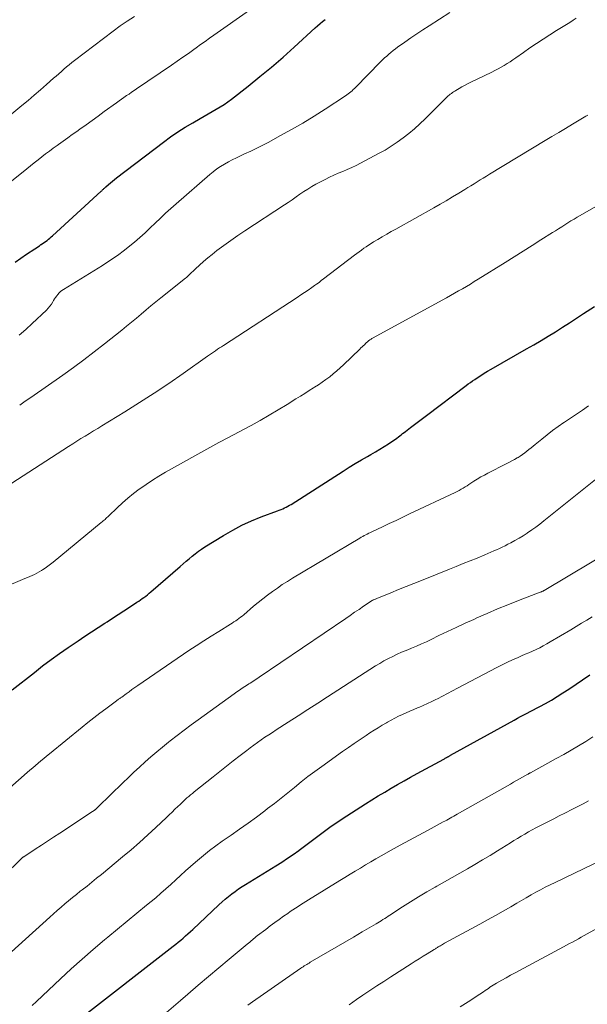
# Model space of a CAD drawing. Units: feet. Extents: x 1995000 to 2000000, y 535000 to 540000.
# Drawn here: x 1996615 to 1996705, y 537525 to 537681 of the extents above; entities that cross this region are included whole.
import ezdxf

# ---------------------------------------------------------------- set-up
doc = ezdxf.new("R2010")
doc.units = ezdxf.units.FT
doc.header["$LTSCALE"] = 100
doc.header["$MEASUREMENT"] = 0
doc.layers.add('CONTOUR INDEX', color=32, linetype='Continuous', lineweight=25)
doc.layers.add('CONTOUR INTERMEDIATE', color=40, linetype='Continuous', lineweight=15)

msp = doc.modelspace()

# ---------------------------------------------------------------- linework, layer by layer
at = {"layer": 'CONTOUR INDEX', "flags": 128}
for points, elevation in [([(1996614.55, 537642.54), (1996615.44, 537643.16), (1996616.33, 537643.77), (1996617.63, 537644.64), (1996617.88, 537644.81), (1996618.12, 537644.97), (1996618.37, 537645.14), (1996618.61, 537645.3), (1996618.63, 537645.31), (1996618.87, 537645.47), (1996619.1, 537645.63), (1996619.33, 537645.8), (1996619.56, 537645.97), (1996619.78, 537646.15), (1996620, 537646.33), (1996620.22, 537646.52), (1996620.43, 537646.71), (1996628.12, 537653.76), (1996628.21, 537653.84), (1996628.3, 537653.93), (1996628.39, 537654.01), (1996628.48, 537654.1), (1996628.57, 537654.18), (1996628.67, 537654.26), (1996628.76, 537654.35), (1996628.85, 537654.43), (1996629.28, 537654.81), (1996629.59, 537655.08), (1996629.9, 537655.35), (1996630.22, 537655.6), (1996630.55, 537655.86), (1996637.96, 537661.52), (1996639.09, 537662.35), (1996640.24, 537663.15), (1996641.42, 537663.9), (1996642.62, 537664.61), (1996643.79, 537665.28), (1996644.42, 537665.64), (1996645.06, 537666), (1996645.69, 537666.37), (1996646.33, 537666.73), (1996646.95, 537667.11), (1996647.57, 537667.5), (1996648.17, 537667.92), (1996648.75, 537668.36), (1996651.37, 537670.4), (1996653.24, 537671.9), (1996655.08, 537673.42), (1996656.89, 537674.98), (1996658.67, 537676.58), (1996661.98, 537679.62), (1996662.36, 537679.97), (1996662.75, 537680.31), (1996663.15, 537680.64), (1996663.55, 537680.97)], 920), ([(1996614.05, 537574.8), (1996617.56, 537577.58), (1996618.87, 537578.6), (1996620.2, 537579.6), (1996621.56, 537580.57), (1996622.92, 537581.53), (1996624.48, 537582.59), (1996625.53, 537583.29), (1996626.58, 537583.99), (1996627.64, 537584.69), (1996628.7, 537585.37), (1996629.05, 537585.6), (1996629.94, 537586.17), (1996630.82, 537586.74), (1996631.71, 537587.32), (1996632.59, 537587.9), (1996633.78, 537588.68), (1996634.07, 537588.87), (1996634.35, 537589.07), (1996634.63, 537589.26), (1996634.9, 537589.46), (1996635.17, 537589.67), (1996635.44, 537589.88), (1996635.7, 537590.1), (1996635.96, 537590.32), (1996640.62, 537594.37), (1996641.1, 537594.77), (1996641.57, 537595.18), (1996642.04, 537595.58), (1996642.52, 537595.98), (1996643.01, 537596.37), (1996643.5, 537596.75), (1996644.01, 537597.1), (1996644.54, 537597.44), (1996647.49, 537599.27), (1996648.93, 537600.11), (1996650.4, 537600.88), (1996651.91, 537601.57), (1996653.45, 537602.2), (1996656.02, 537603.15), (1996656.3, 537603.26), (1996656.58, 537603.37), (1996656.85, 537603.49), (1996657.12, 537603.61), (1996657.39, 537603.74), (1996657.65, 537603.88), (1996657.91, 537604.03), (1996658.16, 537604.18), (1996666.41, 537609.46), (1996667.36, 537610.06), (1996668.32, 537610.65), (1996669.28, 537611.22), (1996670.25, 537611.78), (1996670.8, 537612.09), (1996671.5, 537612.5), (1996672.19, 537612.91), (1996672.88, 537613.34), (1996673.56, 537613.78), (1996674.44, 537614.36), (1996674.67, 537614.52), (1996674.9, 537614.68), (1996675.13, 537614.85), (1996675.36, 537615.03), (1996675.58, 537615.2), (1996675.8, 537615.38), (1996676.03, 537615.55), (1996676.25, 537615.73), (1996677.06, 537616.34), (1996677.69, 537616.83), (1996678.32, 537617.31), (1996678.95, 537617.78), (1996679.58, 537618.26), (1996685.86, 537623.01), (1996686.19, 537623.26), (1996686.53, 537623.5), (1996686.87, 537623.74), (1996687.21, 537623.97), (1996687.6, 537624.23), (1996688.15, 537624.58), (1996688.69, 537624.93), (1996689.25, 537625.26), (1996689.81, 537625.59), (1996695.42, 537628.79), (1996696.57, 537629.46), (1996697.71, 537630.13), (1996698.85, 537630.82), (1996699.98, 537631.51), (1996701.1, 537632.22), (1996702.22, 537632.93), (1996703.33, 537633.66), (1996704.43, 537634.39), (1996706.13, 537635.52)], 940), ([(1996624.53, 537522.57), (1996639.52, 537534.22), (1996639.92, 537534.53), (1996640.32, 537534.86), (1996640.71, 537535.18), (1996641.1, 537535.51), (1996641.48, 537535.85), (1996641.86, 537536.19), (1996642.24, 537536.54), (1996642.61, 537536.88), (1996646.75, 537540.8), (1996647.24, 537541.25), (1996647.74, 537541.69), (1996648.26, 537542.11), (1996648.78, 537542.52), (1996649.32, 537542.91), (1996649.86, 537543.29), (1996650.42, 537543.66), (1996650.98, 537544.01), (1996655.77, 537546.97), (1996656.69, 537547.55), (1996657.6, 537548.15), (1996658.5, 537548.77), (1996659.39, 537549.4), (1996659.45, 537549.44), (1996660.3, 537550.07), (1996661.14, 537550.7), (1996661.98, 537551.33), (1996662.82, 537551.98), (1996663.66, 537552.61), (1996664.51, 537553.22), (1996665.38, 537553.82), (1996666.26, 537554.4), (1996669.94, 537556.76), (1996670.94, 537557.39), (1996671.95, 537558.02), (1996672.97, 537558.63), (1996673.99, 537559.24), (1996675.01, 537559.84), (1996676.04, 537560.42), (1996677.07, 537561), (1996678.11, 537561.58), (1996682.3, 537563.86), (1996682.41, 537563.92), (1996682.52, 537563.98), (1996682.62, 537564.03), (1996682.73, 537564.09), (1996682.79, 537564.13), (1996682.87, 537564.17), (1996682.94, 537564.21), (1996683.02, 537564.25), (1996683.09, 537564.29), (1996683.16, 537564.33), (1996683.24, 537564.37), (1996683.31, 537564.41), (1996683.38, 537564.46), (1996693.45, 537570.04), (1996693.95, 537570.32), (1996694.46, 537570.59), (1996694.97, 537570.86), (1996695.48, 537571.12), (1996695.99, 537571.38), (1996696.49, 537571.64), (1996697, 537571.91), (1996697.5, 537572.18), (1996698.39, 537572.67), (1996699.33, 537573.2), (1996700.26, 537573.75), (1996701.17, 537574.33), (1996702.07, 537574.93), (1996705.42, 537577.22)], 960)]:
    msp.add_lwpolyline(points, dxfattribs=dict(at, elevation=elevation))
at = {"layer": 'CONTOUR INTERMEDIATE', "flags": 128}
for points, elevation in [([(1996608.03, 537650.63), (1996616.35, 537657.3), (1996616.95, 537657.77), (1996617.54, 537658.25), (1996618.14, 537658.72), (1996618.73, 537659.19), (1996619.33, 537659.66), (1996619.93, 537660.12), (1996620.54, 537660.57), (1996621.16, 537661.01), (1996621.37, 537661.17), (1996622.1, 537661.69), (1996622.83, 537662.21), (1996623.55, 537662.73), (1996624.28, 537663.24), (1996624.76, 537663.58), (1996625.73, 537664.27), (1996626.69, 537664.96), (1996627.65, 537665.66), (1996628.61, 537666.36), (1996630.56, 537667.78), (1996630.95, 537668.06), (1996631.34, 537668.34), (1996631.73, 537668.62), (1996632.13, 537668.89), (1996632.53, 537669.15), (1996632.92, 537669.42), (1996633.32, 537669.69), (1996633.72, 537669.96), (1996639.26, 537673.74), (1996640.15, 537674.35), (1996641.04, 537674.97), (1996641.92, 537675.59), (1996642.8, 537676.22), (1996643.15, 537676.47), (1996643.85, 537676.97), (1996644.56, 537677.47), (1996645.26, 537677.97), (1996645.97, 537678.47), (1996651.57, 537682.44)], 916), ([(1996610.07, 537662.79), (1996615.58, 537667.33), (1996616.57, 537668.15), (1996617.55, 537668.98), (1996618.52, 537669.82), (1996619.49, 537670.66), (1996620.61, 537671.64), (1996621.02, 537672), (1996621.42, 537672.36), (1996621.83, 537672.72), (1996622.23, 537673.08), (1996622.64, 537673.43), (1996623.06, 537673.78), (1996623.48, 537674.12), (1996623.9, 537674.45), (1996630.03, 537679.11), (1996631.14, 537679.92), (1996632.26, 537680.7), (1996633.42, 537681.45)], 912), ([(1996615.17, 537630.96), (1996616.2, 537631.87), (1996617.22, 537632.8), (1996619.46, 537634.94), (1996619.75, 537635.24), (1996620.02, 537635.56), (1996620.26, 537635.89), (1996620.48, 537636.25), (1996620.6, 537636.45), (1996620.75, 537636.71), (1996620.92, 537636.96), (1996621.09, 537637.2), (1996621.28, 537637.43), (1996621.48, 537637.65), (1996621.69, 537637.86), (1996621.92, 537638.04), (1996622.17, 537638.21), (1996628.33, 537642.01), (1996629.52, 537642.78), (1996630.69, 537643.58), (1996631.82, 537644.43), (1996632.93, 537645.32), (1996633.39, 537645.71), (1996634.24, 537646.44), (1996635.08, 537647.18), (1996635.89, 537647.95), (1996636.69, 537648.73), (1996637.49, 537649.52), (1996638.3, 537650.29), (1996639.13, 537651.04), (1996639.97, 537651.79), (1996645.31, 537656.4), (1996645.86, 537656.85), (1996646.43, 537657.28), (1996647.02, 537657.68), (1996647.62, 537658.06), (1996648.24, 537658.41), (1996648.87, 537658.75), (1996649.51, 537659.06), (1996650.16, 537659.37), (1996650.81, 537659.66), (1996651.78, 537660.11), (1996652.74, 537660.57), (1996653.7, 537661.06), (1996654.64, 537661.55), (1996656.41, 537662.51), (1996658.22, 537663.52), (1996660.02, 537664.56), (1996661.79, 537665.64), (1996663.54, 537666.76), (1996666.78, 537668.88), (1996666.99, 537669.02), (1996667.2, 537669.17), (1996667.41, 537669.33), (1996667.61, 537669.49), (1996667.8, 537669.66), (1996667.99, 537669.84), (1996668.18, 537670.01), (1996668.36, 537670.19), (1996672.33, 537674.23), (1996672.64, 537674.55), (1996672.96, 537674.86), (1996673.29, 537675.16), (1996673.62, 537675.46), (1996673.96, 537675.75), (1996674.31, 537676.03), (1996674.66, 537676.3), (1996675.02, 537676.57), (1996676.17, 537677.38), (1996677.11, 537678.05), (1996678.05, 537678.7), (1996679.01, 537679.33), (1996679.98, 537679.96), (1996683.25, 537682.06)], 924), ([(1996615.24, 537619.89), (1996616.12, 537620.5), (1996617, 537621.12), (1996622.07, 537624.66), (1996623.74, 537625.85), (1996625.4, 537627.07), (1996627.04, 537628.32), (1996628.66, 537629.59), (1996631.37, 537631.76), (1996632.15, 537632.39), (1996632.93, 537633.02), (1996633.7, 537633.67), (1996634.46, 537634.31), (1996635.23, 537634.96), (1996636, 537635.61), (1996636.78, 537636.24), (1996637.56, 537636.87), (1996641.45, 537639.99), (1996641.6, 537640.12), (1996641.76, 537640.25), (1996641.9, 537640.38), (1996642.05, 537640.52), (1996643.03, 537641.46), (1996643.67, 537642.06), (1996644.32, 537642.65), (1996645, 537643.21), (1996645.68, 537643.76), (1996646.44, 537644.35), (1996647.53, 537645.17), (1996648.62, 537645.97), (1996649.74, 537646.75), (1996650.87, 537647.5), (1996657.1, 537651.59), (1996657.72, 537652), (1996658.34, 537652.42), (1996658.95, 537652.85), (1996659.56, 537653.28), (1996660.18, 537653.7), (1996660.8, 537654.11), (1996661.44, 537654.49), (1996662.1, 537654.86), (1996663.54, 537655.63), (1996664.23, 537655.98), (1996664.92, 537656.31), (1996665.62, 537656.62), (1996666.33, 537656.91), (1996667.05, 537657.2), (1996667.75, 537657.5), (1996668.44, 537657.83), (1996669.13, 537658.18), (1996672.01, 537659.71), (1996673.02, 537660.27), (1996674, 537660.87), (1996674.95, 537661.51), (1996675.88, 537662.19), (1996676.78, 537662.91), (1996677.66, 537663.66), (1996678.51, 537664.43), (1996679.35, 537665.23), (1996681.88, 537667.76), (1996682.09, 537667.97), (1996682.31, 537668.18), (1996682.52, 537668.38), (1996682.74, 537668.59), (1996682.86, 537668.7), (1996683.02, 537668.84), (1996683.18, 537668.98), (1996683.35, 537669.12), (1996683.52, 537669.25), (1996683.69, 537669.38), (1996683.87, 537669.5), (1996684.05, 537669.62), (1996684.23, 537669.73), (1996684.73, 537670.02), (1996685.16, 537670.27), (1996685.6, 537670.52), (1996686.05, 537670.75), (1996686.5, 537670.97), (1996689.91, 537672.62), (1996690.41, 537672.87), (1996690.9, 537673.13), (1996691.38, 537673.4), (1996691.86, 537673.68), (1996692.33, 537673.97), (1996692.79, 537674.27), (1996693.25, 537674.58), (1996693.71, 537674.9), (1996694.9, 537675.75), (1996695.93, 537676.47), (1996696.96, 537677.17), (1996698.01, 537677.85), (1996699.07, 537678.52), (1996700.16, 537679.2), (1996700.68, 537679.52), (1996701.2, 537679.85), (1996701.72, 537680.17), (1996702.24, 537680.5), (1996702.76, 537680.84), (1996703.27, 537681.18)], 928), ([(1996610.37, 537605.22), (1996622.96, 537613.34), (1996623.62, 537613.76), (1996624.27, 537614.18), (1996624.93, 537614.59), (1996625.59, 537614.99), (1996626.26, 537615.4), (1996626.92, 537615.81), (1996627.58, 537616.21), (1996628.24, 537616.62), (1996631.86, 537618.84), (1996634.2, 537620.3), (1996636.52, 537621.8), (1996638.81, 537623.33), (1996641.08, 537624.9), (1996644.97, 537627.63), (1996645.28, 537627.85), (1996645.6, 537628.07), (1996645.91, 537628.29), (1996646.22, 537628.51), (1996646.54, 537628.73), (1996646.86, 537628.94), (1996647.17, 537629.15), (1996647.49, 537629.36), (1996659.15, 537636.96), (1996659.73, 537637.34), (1996660.31, 537637.73), (1996660.88, 537638.12), (1996661.45, 537638.52), (1996661.85, 537638.81), (1996662.21, 537639.07), (1996662.58, 537639.33), (1996662.94, 537639.6), (1996663.29, 537639.87), (1996668.17, 537643.62), (1996668.54, 537643.9), (1996668.91, 537644.18), (1996669.29, 537644.45), (1996669.66, 537644.72), (1996670.05, 537644.98), (1996670.43, 537645.24), (1996670.82, 537645.49), (1996671.22, 537645.73), (1996671.86, 537646.1), (1996672.58, 537646.52), (1996673.3, 537646.94), (1996674.02, 537647.36), (1996674.75, 537647.77), (1996680.72, 537651.13), (1996681.72, 537651.69), (1996682.71, 537652.26), (1996683.69, 537652.85), (1996684.67, 537653.44), (1996685.64, 537654.03), (1996686.13, 537654.33), (1996686.62, 537654.63), (1996687.11, 537654.93), (1996687.6, 537655.24), (1996688.08, 537655.54), (1996688.57, 537655.85), (1996689.06, 537656.15), (1996689.55, 537656.45), (1996698.34, 537661.77), (1996699.42, 537662.42), (1996700.49, 537663.07), (1996701.57, 537663.71), (1996702.65, 537664.36), (1996704.24, 537665.32), (1996704.52, 537665.49), (1996704.8, 537665.65), (1996705.08, 537665.81)], 932), ([(1996612.84, 537591.05), (1996615.7, 537592.29), (1996616.08, 537592.45), (1996616.46, 537592.61), (1996616.84, 537592.77), (1996617.22, 537592.93), (1996617.59, 537593.1), (1996617.96, 537593.28), (1996618.32, 537593.48), (1996618.67, 537593.7), (1996618.85, 537593.81), (1996619.29, 537594.09), (1996619.71, 537594.39), (1996620.12, 537594.7), (1996620.53, 537595.02), (1996628.15, 537601.29), (1996628.3, 537601.42), (1996628.45, 537601.55), (1996628.6, 537601.68), (1996628.74, 537601.81), (1996628.89, 537601.95), (1996629.03, 537602.08), (1996629.18, 537602.22), (1996629.32, 537602.36), (1996630.67, 537603.66), (1996631.5, 537604.43), (1996632.36, 537605.17), (1996633.24, 537605.88), (1996634.14, 537606.57), (1996634.25, 537606.66), (1996635.24, 537607.35), (1996636.24, 537608.03), (1996637.27, 537608.66), (1996638.31, 537609.27), (1996645.78, 537613.46), (1996646.27, 537613.73), (1996646.76, 537613.99), (1996647.26, 537614.25), (1996647.76, 537614.51), (1996648.26, 537614.76), (1996648.76, 537615.02), (1996649.26, 537615.28), (1996649.75, 537615.54), (1996651.84, 537616.67), (1996653.28, 537617.47), (1996654.72, 537618.28), (1996656.13, 537619.13), (1996657.54, 537620), (1996658.94, 537620.88), (1996659.63, 537621.32), (1996660.33, 537621.76), (1996661.02, 537622.2), (1996661.72, 537622.63), (1996661.88, 537622.73), (1996662.49, 537623.13), (1996663.09, 537623.54), (1996663.68, 537623.96), (1996664.27, 537624.39), (1996664.84, 537624.84), (1996665.4, 537625.3), (1996665.94, 537625.79), (1996666.47, 537626.28), (1996669.04, 537628.76), (1996669.22, 537628.94), (1996669.4, 537629.11), (1996669.58, 537629.29), (1996669.75, 537629.46), (1996669.97, 537629.68), (1996670.04, 537629.75), (1996670.11, 537629.81), (1996670.18, 537629.88), (1996670.25, 537629.94), (1996670.33, 537630.01), (1996670.4, 537630.07), (1996670.48, 537630.13), (1996670.56, 537630.18), (1996670.61, 537630.22), (1996670.71, 537630.29), (1996670.82, 537630.36), (1996670.93, 537630.42), (1996671.04, 537630.48), (1996682.74, 537636.9), (1996683.38, 537637.25), (1996684.01, 537637.61), (1996684.64, 537637.97), (1996685.27, 537638.33), (1996685.9, 537638.7), (1996686.52, 537639.07), (1996687.14, 537639.45), (1996687.76, 537639.83), (1996692.04, 537642.5), (1996693.46, 537643.38), (1996694.86, 537644.26), (1996696.27, 537645.15), (1996697.68, 537646.04), (1996699.51, 537647.2), (1996700, 537647.51), (1996700.48, 537647.82), (1996700.97, 537648.13), (1996701.45, 537648.44), (1996701.94, 537648.75), (1996702.43, 537649.05), (1996702.93, 537649.35), (1996703.42, 537649.64), (1996708.29, 537652.47)], 936), ([(1996612.76, 537558.52), (1996616.43, 537561.71), (1996616.86, 537562.09), (1996617.3, 537562.47), (1996617.74, 537562.85), (1996618.17, 537563.22), (1996618.61, 537563.6), (1996619.05, 537563.97), (1996619.5, 537564.33), (1996619.94, 537564.7), (1996625.11, 537568.91), (1996626.04, 537569.66), (1996626.97, 537570.39), (1996627.91, 537571.11), (1996628.86, 537571.83), (1996630.57, 537573.09), (1996630.67, 537573.17), (1996630.77, 537573.24), (1996630.87, 537573.32), (1996630.97, 537573.39), (1996631.08, 537573.46), (1996631.18, 537573.54), (1996631.28, 537573.61), (1996631.38, 537573.68), (1996632.08, 537574.2), (1996632.53, 537574.52), (1996632.98, 537574.85), (1996633.44, 537575.17), (1996633.9, 537575.48), (1996641.99, 537581.02), (1996643.16, 537581.8), (1996644.34, 537582.58), (1996645.53, 537583.33), (1996646.73, 537584.08), (1996648.58, 537585.21), (1996648.86, 537585.38), (1996649.13, 537585.56), (1996649.4, 537585.74), (1996649.66, 537585.92), (1996649.92, 537586.11), (1996650.18, 537586.3), (1996650.43, 537586.5), (1996650.68, 537586.71), (1996652.24, 537588.04), (1996652.97, 537588.65), (1996653.71, 537589.24), (1996654.46, 537589.82), (1996655.22, 537590.39), (1996655.99, 537590.94), (1996656.78, 537591.47), (1996657.58, 537591.98), (1996658.38, 537592.48), (1996669.02, 537598.84), (1996669.26, 537598.97), (1996669.49, 537599.11), (1996669.73, 537599.24), (1996669.97, 537599.37), (1996670.22, 537599.49), (1996670.46, 537599.62), (1996670.7, 537599.74), (1996670.95, 537599.85), (1996672.61, 537600.63), (1996673.69, 537601.14), (1996674.76, 537601.64), (1996675.84, 537602.15), (1996676.91, 537602.66), (1996684.09, 537606.07), (1996684.41, 537606.23), (1996684.74, 537606.4), (1996685.05, 537606.58), (1996685.37, 537606.76), (1996685.68, 537606.95), (1996685.99, 537607.14), (1996686.29, 537607.33), (1996686.6, 537607.53), (1996687.07, 537607.84), (1996687.62, 537608.18), (1996688.17, 537608.52), (1996688.73, 537608.83), (1996689.3, 537609.13), (1996692.18, 537610.6), (1996692.62, 537610.83), (1996693.06, 537611.06), (1996693.5, 537611.3), (1996693.93, 537611.55), (1996694.06, 537611.62), (1996694.42, 537611.84), (1996694.78, 537612.07), (1996695.12, 537612.32), (1996695.46, 537612.58), (1996695.79, 537612.85), (1996696.12, 537613.12), (1996696.45, 537613.39), (1996696.78, 537613.67), (1996697.8, 537614.53), (1996698.65, 537615.21), (1996699.52, 537615.88), (1996700.41, 537616.52), (1996701.31, 537617.14), (1996701.39, 537617.2), (1996702.35, 537617.83), (1996703.3, 537618.47), (1996704.25, 537619.11), (1996705.2, 537619.76)], 944), ([(1996609.77, 537542.54), (1996615.53, 537548.13), (1996615.57, 537548.17), (1996615.61, 537548.21), (1996615.65, 537548.24), (1996615.69, 537548.27), (1996615.74, 537548.31), (1996615.78, 537548.34), (1996615.83, 537548.37), (1996615.87, 537548.4), (1996617.71, 537549.6), (1996618.68, 537550.22), (1996619.64, 537550.85), (1996620.6, 537551.49), (1996621.57, 537552.12), (1996626.75, 537555.54), (1996626.84, 537555.61), (1996626.93, 537555.67), (1996627.03, 537555.74), (1996627.12, 537555.81), (1996627.16, 537555.84), (1996627.23, 537555.89), (1996627.29, 537555.95), (1996627.36, 537556), (1996627.42, 537556.06), (1996627.48, 537556.12), (1996627.54, 537556.17), (1996627.6, 537556.23), (1996627.66, 537556.29), (1996631.57, 537560.11), (1996632.44, 537560.95), (1996633.31, 537561.78), (1996634.2, 537562.6), (1996635.09, 537563.41), (1996636, 537564.2), (1996636.91, 537564.99), (1996637.84, 537565.76), (1996638.78, 537566.51), (1996639.06, 537566.73), (1996640.15, 537567.59), (1996641.25, 537568.43), (1996642.36, 537569.26), (1996643.47, 537570.07), (1996649.16, 537574.18), (1996649.58, 537574.48), (1996650, 537574.78), (1996650.42, 537575.06), (1996650.85, 537575.35), (1996651.25, 537575.6), (1996651.48, 537575.75), (1996651.71, 537575.9), (1996651.95, 537576.05), (1996652.18, 537576.2), (1996652.41, 537576.35), (1996652.65, 537576.5), (1996652.88, 537576.66), (1996653.11, 537576.81), (1996666.81, 537586.13), (1996667.51, 537586.61), (1996668.22, 537587.09), (1996668.92, 537587.56), (1996669.62, 537588.04), (1996671, 537588.97), (1996671.02, 537588.98), (1996671.03, 537588.99), (1996671.05, 537589), (1996671.06, 537589.01), (1996671.13, 537589.04), (1996671.15, 537589.05), (1996671.16, 537589.06), (1996671.18, 537589.06), (1996671.2, 537589.07), (1996671.35, 537589.13), (1996671.45, 537589.17), (1996671.54, 537589.2), (1996671.64, 537589.24), (1996671.73, 537589.28), (1996673.96, 537590.19), (1996675.17, 537590.68), (1996676.37, 537591.17), (1996677.58, 537591.65), (1996678.79, 537592.14), (1996683.21, 537593.92), (1996684.3, 537594.36), (1996685.39, 537594.8), (1996686.48, 537595.25), (1996687.57, 537595.69), (1996688.83, 537596.21), (1996689.29, 537596.4), (1996689.75, 537596.6), (1996690.21, 537596.8), (1996690.66, 537597), (1996691.11, 537597.2), (1996691.56, 537597.42), (1996692.01, 537597.64), (1996692.45, 537597.87), (1996692.9, 537598.1), (1996693.57, 537598.46), (1996694.22, 537598.83), (1996694.86, 537599.22), (1996695.49, 537599.63), (1996695.57, 537599.68), (1996696.23, 537600.13), (1996696.88, 537600.59), (1996697.51, 537601.07), (1996698.14, 537601.57), (1996707.36, 537608.99)], 948), ([(1996610.04, 537529.87), (1996620, 537538.84), (1996620.59, 537539.37), (1996621.18, 537539.89), (1996621.78, 537540.41), (1996622.38, 537540.92), (1996622.98, 537541.43), (1996623.59, 537541.93), (1996624.2, 537542.43), (1996624.82, 537542.92), (1996625.12, 537543.15), (1996625.89, 537543.76), (1996626.65, 537544.37), (1996627.41, 537544.98), (1996628.16, 537545.6), (1996631.51, 537548.38), (1996632.85, 537549.51), (1996634.19, 537550.67), (1996635.49, 537551.85), (1996636.79, 537553.04), (1996638.45, 537554.61), (1996638.9, 537555.03), (1996639.35, 537555.47), (1996639.8, 537555.9), (1996640.25, 537556.33), (1996640.61, 537556.68), (1996640.87, 537556.94), (1996641.15, 537557.2), (1996641.42, 537557.45), (1996641.7, 537557.7), (1996641.98, 537557.94), (1996642.27, 537558.19), (1996642.56, 537558.43), (1996642.85, 537558.66), (1996645.82, 537561.05), (1996646.89, 537561.9), (1996647.96, 537562.75), (1996649.03, 537563.59), (1996650.11, 537564.43), (1996651.14, 537565.22), (1996651.71, 537565.65), (1996652.28, 537566.08), (1996652.86, 537566.49), (1996653.44, 537566.9), (1996654.03, 537567.3), (1996654.62, 537567.69), (1996655.21, 537568.08), (1996655.81, 537568.47), (1996657.72, 537569.71), (1996659.27, 537570.71), (1996660.82, 537571.71), (1996662.37, 537572.71), (1996663.93, 537573.71), (1996671.53, 537578.6), (1996672.19, 537579), (1996672.86, 537579.39), (1996673.55, 537579.76), (1996674.24, 537580.11), (1996674.95, 537580.44), (1996675.65, 537580.76), (1996676.37, 537581.06), (1996677.08, 537581.36), (1996677.22, 537581.42), (1996678.01, 537581.75), (1996678.79, 537582.09), (1996679.56, 537582.44), (1996680.33, 537582.81), (1996681.54, 537583.4), (1996682.92, 537584.06), (1996684.29, 537584.71), (1996685.68, 537585.35), (1996687.06, 537585.98), (1996687.54, 537586.2), (1996689.18, 537586.92), (1996690.82, 537587.62), (1996692.47, 537588.3), (1996694.13, 537588.96), (1996697.55, 537590.27), (1996697.62, 537590.3), (1996697.7, 537590.33), (1996697.77, 537590.36), (1996697.84, 537590.39), (1996697.94, 537590.43), (1996697.96, 537590.43), (1996697.98, 537590.44), (1996698, 537590.45), (1996698.02, 537590.46), (1996698.13, 537590.52), (1996698.21, 537590.57), (1996709.6, 537597.37)], 952), ([(1996617.23, 537524.86), (1996617.89, 537525.48), (1996621.68, 537529.06), (1996623.38, 537530.64), (1996625.11, 537532.2), (1996626.87, 537533.72), (1996628.65, 537535.22), (1996629.17, 537535.65), (1996630.7, 537536.92), (1996632.24, 537538.19), (1996633.77, 537539.46), (1996635.31, 537540.73), (1996636.75, 537541.91), (1996637.56, 537542.6), (1996638.36, 537543.29), (1996639.14, 537544), (1996639.92, 537544.72), (1996640.7, 537545.44), (1996641.48, 537546.15), (1996642.27, 537546.86), (1996643.07, 537547.55), (1996643.35, 537547.8), (1996644.3, 537548.59), (1996645.27, 537549.37), (1996646.26, 537550.11), (1996647.27, 537550.84), (1996648.68, 537551.81), (1996650.02, 537552.75), (1996651.36, 537553.71), (1996652.68, 537554.68), (1996653.99, 537555.67), (1996654.44, 537556.01), (1996655.52, 537556.84), (1996656.59, 537557.68), (1996657.65, 537558.53), (1996658.71, 537559.38), (1996659.76, 537560.24), (1996660.83, 537561.08), (1996661.92, 537561.89), (1996663.02, 537562.69), (1996666.3, 537565.04), (1996667.22, 537565.69), (1996668.15, 537566.33), (1996669.08, 537566.96), (1996670.03, 537567.59), (1996670.64, 537567.99), (1996671.28, 537568.41), (1996671.93, 537568.81), (1996672.58, 537569.21), (1996673.24, 537569.6), (1996673.42, 537569.71), (1996673.99, 537570.03), (1996674.57, 537570.34), (1996675.16, 537570.63), (1996675.76, 537570.91), (1996676.36, 537571.17), (1996676.97, 537571.44), (1996677.57, 537571.7), (1996678.18, 537571.96), (1996678.35, 537572.03), (1996679.04, 537572.33), (1996679.72, 537572.64), (1996680.4, 537572.96), (1996681.07, 537573.3), (1996681.31, 537573.42), (1996682.1, 537573.83), (1996682.89, 537574.24), (1996683.68, 537574.65), (1996684.46, 537575.06), (1996690.71, 537578.36), (1996691.54, 537578.79), (1996692.37, 537579.2), (1996693.21, 537579.59), (1996694.06, 537579.96), (1996694.61, 537580.2), (1996695.19, 537580.45), (1996695.77, 537580.7), (1996696.35, 537580.96), (1996696.92, 537581.22), (1996697.49, 537581.49), (1996698.05, 537581.78), (1996698.6, 537582.08), (1996699.15, 537582.4), (1996702.41, 537584.34), (1996703.26, 537584.85), (1996704.1, 537585.35), (1996704.95, 537585.86), (1996705.8, 537586.37)], 956), ([(1996638.46, 537523.71), (1996640.65, 537525.63), (1996641.86, 537526.66), (1996643.48, 537528.04), (1996645.1, 537529.42), (1996646.73, 537530.79), (1996648.36, 537532.16), (1996651.21, 537534.55), (1996651.42, 537534.72), (1996651.62, 537534.89), (1996651.83, 537535.06), (1996652.04, 537535.23), (1996652.24, 537535.4), (1996652.45, 537535.57), (1996652.66, 537535.74), (1996652.87, 537535.9), (1996654.17, 537536.9), (1996654.86, 537537.43), (1996655.57, 537537.96), (1996656.28, 537538.48), (1996656.99, 537538.99), (1996657.63, 537539.43), (1996658.03, 537539.71), (1996658.43, 537539.99), (1996658.84, 537540.26), (1996659.26, 537540.53), (1996659.67, 537540.79), (1996660.09, 537541.06), (1996660.5, 537541.32), (1996660.92, 537541.58), (1996665.86, 537544.62), (1996666.67, 537545.12), (1996667.49, 537545.62), (1996668.3, 537546.12), (1996669.12, 537546.61), (1996669.94, 537547.1), (1996670.76, 537547.59), (1996671.58, 537548.06), (1996672.41, 537548.53), (1996673.97, 537549.41), (1996675.43, 537550.22), (1996676.89, 537551.03), (1996678.36, 537551.83), (1996679.83, 537552.62), (1996682.22, 537553.9), (1996682.5, 537554.05), (1996682.78, 537554.2), (1996683.06, 537554.35), (1996683.33, 537554.51), (1996683.61, 537554.66), (1996683.89, 537554.81), (1996684.17, 537554.97), (1996684.44, 537555.13), (1996692.87, 537559.91), (1996693.34, 537560.18), (1996693.82, 537560.45), (1996694.29, 537560.72), (1996694.76, 537560.99), (1996695.6, 537561.46), (1996695.65, 537561.49), (1996695.71, 537561.52), (1996695.76, 537561.55), (1996695.81, 537561.58), (1996695.87, 537561.61), (1996695.92, 537561.64), (1996695.98, 537561.67), (1996696.03, 537561.7), (1996700.11, 537563.93), (1996701.29, 537564.58), (1996702.46, 537565.25), (1996703.62, 537565.94), (1996704.77, 537566.64), (1996705.91, 537567.36)], 964), ([(1996651.35, 537524.91), (1996651.7, 537525.16), (1996652.05, 537525.41), (1996659.71, 537530.73), (1996659.89, 537530.86), (1996660.08, 537530.98), (1996660.26, 537531.1), (1996660.45, 537531.22), (1996660.64, 537531.34), (1996660.82, 537531.46), (1996661.01, 537531.57), (1996661.2, 537531.68), (1996663.9, 537533.26), (1996665.27, 537534.07), (1996666.65, 537534.87), (1996668.03, 537535.68), (1996669.4, 537536.49), (1996671.6, 537537.77), (1996671.88, 537537.94), (1996672.15, 537538.1), (1996672.43, 537538.27), (1996672.7, 537538.45), (1996672.97, 537538.62), (1996673.24, 537538.79), (1996673.51, 537538.97), (1996673.78, 537539.14), (1996675.78, 537540.44), (1996677.06, 537541.26), (1996678.34, 537542.05), (1996679.64, 537542.83), (1996680.95, 537543.59), (1996681.22, 537543.74), (1996682.43, 537544.43), (1996683.63, 537545.12), (1996684.84, 537545.8), (1996686.05, 537546.49), (1996687.25, 537547.18), (1996688.45, 537547.88), (1996689.63, 537548.6), (1996690.82, 537549.33), (1996692.85, 537550.6), (1996693.42, 537550.95), (1996693.99, 537551.3), (1996694.57, 537551.65), (1996695.14, 537551.99), (1996695.72, 537552.33), (1996696.31, 537552.66), (1996696.9, 537552.97), (1996697.5, 537553.28), (1996698.02, 537553.55), (1996698.87, 537553.98), (1996699.73, 537554.42), (1996700.59, 537554.85), (1996701.45, 537555.29), (1996702.67, 537555.9), (1996703.52, 537556.34), (1996704.36, 537556.79), (1996705.2, 537557.25)], 968), ([(1996667.35, 537524.97), (1996667.93, 537525.38), (1996668.52, 537525.79), (1996669.53, 537526.47), (1996670.63, 537527.2), (1996671.73, 537527.94), (1996672.84, 537528.66), (1996673.95, 537529.38), (1996677.16, 537531.44), (1996677.8, 537531.84), (1996678.43, 537532.25), (1996679.07, 537532.64), (1996679.71, 537533.04), (1996680.77, 537533.69), (1996680.88, 537533.76), (1996681, 537533.83), (1996681.11, 537533.9), (1996681.22, 537533.97), (1996681.33, 537534.04), (1996681.44, 537534.11), (1996681.55, 537534.18), (1996681.67, 537534.25), (1996681.77, 537534.31), (1996681.94, 537534.41), (1996682.1, 537534.5), (1996682.27, 537534.6), (1996682.44, 537534.69), (1996688.01, 537537.7), (1996689.25, 537538.38), (1996690.49, 537539.07), (1996691.71, 537539.77), (1996692.93, 537540.48), (1996693.89, 537541.04), (1996694.63, 537541.48), (1996695.37, 537541.91), (1996696.12, 537542.34), (1996696.86, 537542.76), (1996697.61, 537543.18), (1996698.37, 537543.58), (1996699.14, 537543.97), (1996699.91, 537544.34), (1996708.88, 537548.62)], 972), ([(1996684.92, 537524.61), (1996685.77, 537525.14), (1996686.62, 537525.68), (1996687.45, 537526.24), (1996688.61, 537527.03), (1996688.86, 537527.2), (1996689.11, 537527.37), (1996689.37, 537527.55), (1996689.62, 537527.72), (1996689.88, 537527.89), (1996690.14, 537528.05), (1996690.4, 537528.21), (1996690.67, 537528.36), (1996691.51, 537528.85), (1996692.2, 537529.24), (1996692.89, 537529.62), (1996693.58, 537530), (1996694.28, 537530.38), (1996701.27, 537534.14), (1996701.74, 537534.39), (1996702.2, 537534.64), (1996702.67, 537534.89), (1996703.13, 537535.15), (1996703.6, 537535.4), (1996704.06, 537535.66), (1996704.53, 537535.91), (1996704.99, 537536.17), (1996708.28, 537537.98)], 976)]:
    msp.add_lwpolyline(points, dxfattribs=dict(at, elevation=elevation))

doc.saveas('drawing.dxf')
